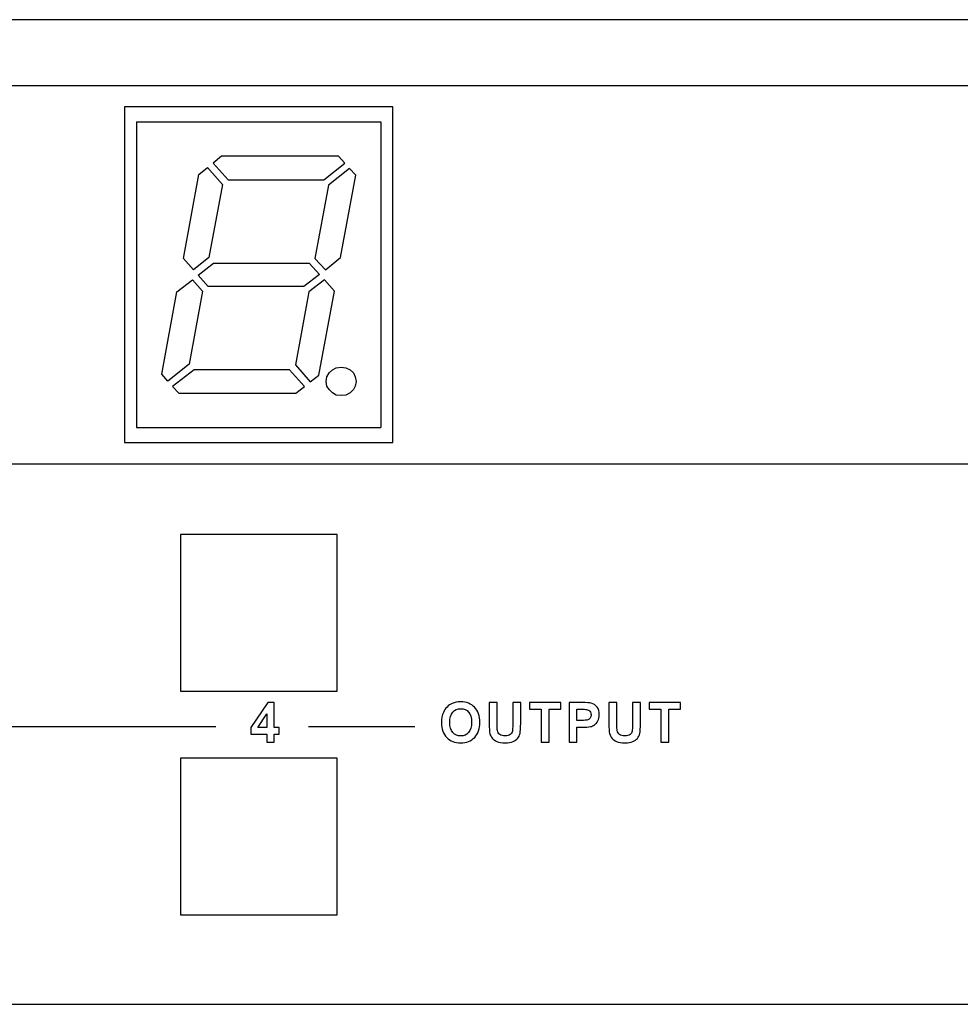
# Model space of a CAD drawing. Units: centimetres. Extents: x -22.1 to 22.1, y -14.8 to -5.9.
# Drawn here: x 1.6 to 5.8, y -10.3 to -5.9 of the extents above; entities that cross this region are included whole.
import ezdxf

# ---------------------------------------------------------------- set-up
doc = ezdxf.new("R2010")
doc.units = ezdxf.units.CM
doc.header["$MEASUREMENT"] = 0
doc.layers.add('layer 1', color=7, linetype='Continuous')

msp = doc.modelspace()

# ---------------------------------------------------------------- linework, layer by layer
at = {"layer": 'layer 1'}
for points, knots in [([(-21.89826, -5.8825), (-21.89826, -5.8825), (21.89826, -5.8825), (21.89826, -5.8825), (21.89826, -5.8825), (22.00922, -5.8825), (22.1, -5.9815), (22.1, -6.1025), (22.1, -6.1025), (22.1, -6.1025), (22.1, -10.0625), (22.1, -10.0625), (22.1, -10.0625), (22.1, -10.1835), (22.00922, -10.2825), (21.89826, -10.2825), (21.89826, -10.2825), (21.89826, -10.2825), (-21.89826, -10.2825), (-21.89826, -10.2825), (-21.89826, -10.2825), (-22.00922, -10.2825), (-22.1, -10.1835), (-22.1, -10.0625), (-22.1, -10.0625), (-22.1, -10.0625), (-22.1, -6.1025), (-22.1, -6.1025), (-22.1, -6.1025), (-22.1, -5.9815), (-22.00922, -5.8825), (-21.89826, -5.8825)], [0, 0, 0, 0, 0.1111111, 0.1111111, 0.1111111, 0.1111111, 0.2222222, 0.2222222, 0.2222222, 0.2222222, 0.3333333, 0.3333333, 0.3333333, 0.3333333, 0.4444444, 0.4444444, 0.4444444, 0.4444444, 0.5555556, 0.5555556, 0.5555556, 0.5555556, 0.6666667, 0.6666667, 0.6666667, 0.6666667, 0.7777778, 0.7777778, 0.7777778, 0.7777778, 1, 1, 1, 1]), ([(7.65, -6.1725), (8.11817, -6.1725), (8.5, -6.55432), (8.5, -7.0225), (8.5, -7.0225), (8.5, -7.49068), (8.11817, -7.8725), (7.65, -7.8725), (7.65, -7.8725), (7.61901, -7.8725), (7.58844, -7.87077), (7.55829, -7.86751), (7.55829, -7.86751), (7.55829, -7.86751), (-7.55829, -7.86751), (-7.55829, -7.86751), (-7.55829, -7.86751), (-7.58844, -7.87077), (-7.61901, -7.8725), (-7.65, -7.8725), (-7.65, -7.8725), (-8.11817, -7.8725), (-8.5, -7.49068), (-8.5, -7.0225), (-8.5, -7.0225), (-8.5, -6.55432), (-8.11817, -6.1725), (-7.65, -6.1725), (-7.65, -6.1725), (-7.61881, -6.1725), (-7.58803, -6.17422), (-7.5577, -6.17753), (-7.5577, -6.17753), (-7.5577, -6.17753), (7.5577, -6.17753), (7.5577, -6.17753), (7.5577, -6.17753), (7.58803, -6.17422), (7.61881, -6.1725), (7.65, -6.1725)], [0, 0, 0, 0, 0.0909091, 0.0909091, 0.0909091, 0.0909091, 0.1818182, 0.1818182, 0.1818182, 0.1818182, 0.2727273, 0.2727273, 0.2727273, 0.2727273, 0.3636364, 0.3636364, 0.3636364, 0.3636364, 0.4545455, 0.4545455, 0.4545455, 0.4545455, 0.5454545, 0.5454545, 0.5454545, 0.5454545, 0.6363636, 0.6363636, 0.6363636, 0.6363636, 0.7272727, 0.7272727, 0.7272727, 0.7272727, 0.8181818, 0.8181818, 0.8181818, 0.8181818, 1, 1, 1, 1]), ([(2.1, -6.27251), (2.1, -6.27251), (3.3, -6.27251), (3.3, -6.27251), (3.3, -6.27251), (3.3, -6.27251), (3.3, -7.77252), (3.3, -7.77252), (3.3, -7.77252), (3.3, -7.77252), (2.1, -7.77252), (2.1, -7.77252), (2.1, -7.77252), (2.1, -7.77252), (2.1, -6.27251), (2.1, -6.27251)], [0, 0, 0, 0, 0.2, 0.2, 0.2, 0.2, 0.4, 0.4, 0.4, 0.4, 0.6, 0.6, 0.6, 0.6, 1, 1, 1, 1]), ([(3.08478, -6.52335), (3.08478, -6.52335), (2.99124, -6.59813), (2.99124, -6.59813), (2.99124, -6.59813), (2.99124, -6.59813), (2.99124, -6.59813), (2.99124, -6.59813), (2.99124, -6.59813), (2.99124, -6.59813), (2.56394, -6.59813), (2.56394, -6.59813), (2.56394, -6.59813), (2.56394, -6.59813), (2.56394, -6.59813), (2.56394, -6.59813), (2.56394, -6.59813), (2.56394, -6.59813), (2.49591, -6.52335), (2.49591, -6.52335), (2.49591, -6.52335), (2.49591, -6.52335), (2.49591, -6.52335), (2.49591, -6.52335), (2.49591, -6.52335), (2.49591, -6.52335), (2.53419, -6.49304), (2.53419, -6.49304), (2.53419, -6.49304), (2.53419, -6.49304), (2.53419, -6.49304), (2.53419, -6.49304), (2.53419, -6.49304), (2.53419, -6.49304), (3.05715, -6.49304), (3.05715, -6.49304), (3.05715, -6.49304), (3.05715, -6.49304), (3.05715, -6.49304), (3.05715, -6.49304), (3.05715, -6.49304), (3.05715, -6.49304), (3.08478, -6.52335), (3.08478, -6.52335), (3.08478, -6.52335), (3.08478, -6.52335), (3.08478, -6.52335), (3.08478, -6.52335)], [0, 0, 0, 0, 0.0769231, 0.0769231, 0.0769231, 0.0769231, 0.1538462, 0.1538462, 0.1538462, 0.1538462, 0.2307692, 0.2307692, 0.2307692, 0.2307692, 0.3076923, 0.3076923, 0.3076923, 0.3076923, 0.3846154, 0.3846154, 0.3846154, 0.3846154, 0.4615385, 0.4615385, 0.4615385, 0.4615385, 0.5384615, 0.5384615, 0.5384615, 0.5384615, 0.6153846, 0.6153846, 0.6153846, 0.6153846, 0.6923077, 0.6923077, 0.6923077, 0.6923077, 0.7692308, 0.7692308, 0.7692308, 0.7692308, 0.8461538, 0.8461538, 0.8461538, 0.8461538, 1, 1, 1, 1]), ([(2.36411, -6.94974), (2.36411, -6.94974), (2.40876, -7.00026), (2.40876, -7.00026), (2.40876, -7.00026), (2.40876, -7.00026), (2.40876, -7.00026), (2.40876, -7.00026), (2.40876, -7.00026), (2.40876, -7.00026), (2.47678, -6.9457), (2.47678, -6.9457), (2.47678, -6.9457), (2.47678, -6.9457), (2.47678, -6.9457), (2.47678, -6.9457), (2.47678, -6.9457), (2.47678, -6.9457), (2.53843, -6.61834), (2.53843, -6.61834), (2.53843, -6.61834), (2.53843, -6.61834), (2.53843, -6.61834), (2.53843, -6.61834), (2.53843, -6.61834), (2.53843, -6.61834), (2.4704, -6.54356), (2.4704, -6.54356), (2.4704, -6.54356), (2.4704, -6.54356), (2.4704, -6.54356), (2.4704, -6.54356), (2.4704, -6.54356), (2.4704, -6.54356), (2.43214, -6.57387), (2.43214, -6.57387), (2.43214, -6.57387), (2.43214, -6.57387), (2.43214, -6.57387), (2.43214, -6.57387), (2.43214, -6.57387), (2.43214, -6.57387), (2.36411, -6.94974), (2.36411, -6.94974), (2.36411, -6.94974), (2.36411, -6.94974), (2.36411, -6.94974), (2.36411, -6.94974)], [0, 0, 0, 0, 0.0769231, 0.0769231, 0.0769231, 0.0769231, 0.1538462, 0.1538462, 0.1538462, 0.1538462, 0.2307692, 0.2307692, 0.2307692, 0.2307692, 0.3076923, 0.3076923, 0.3076923, 0.3076923, 0.3846154, 0.3846154, 0.3846154, 0.3846154, 0.4615385, 0.4615385, 0.4615385, 0.4615385, 0.5384615, 0.5384615, 0.5384615, 0.5384615, 0.6153846, 0.6153846, 0.6153846, 0.6153846, 0.6923077, 0.6923077, 0.6923077, 0.6923077, 0.7692308, 0.7692308, 0.7692308, 0.7692308, 0.8461538, 0.8461538, 0.8461538, 0.8461538, 1, 1, 1, 1]), ([(3.10604, -6.54761), (3.10604, -6.54761), (3.13367, -6.57792), (3.13367, -6.57792), (3.13367, -6.57792), (3.13367, -6.57792), (3.13367, -6.57792), (3.13367, -6.57792), (3.13367, -6.57792), (3.13367, -6.57792), (3.06565, -6.9457), (3.06565, -6.9457), (3.06565, -6.9457), (3.06565, -6.9457), (3.06565, -6.9457), (3.06565, -6.9457), (3.06565, -6.9457), (3.06565, -6.9457), (2.99761, -7.00026), (2.99761, -7.00026), (2.99761, -7.00026), (2.99761, -7.00026), (2.99761, -7.00026), (2.99761, -7.00026), (2.99761, -7.00026), (2.99761, -7.00026), (2.95085, -6.94974), (2.95085, -6.94974), (2.95085, -6.94974), (2.95085, -6.94974), (2.95085, -6.94974), (2.95085, -6.94974), (2.95085, -6.94974), (2.95085, -6.94974), (3.0125, -6.62237), (3.0125, -6.62237), (3.0125, -6.62237), (3.0125, -6.62237), (3.0125, -6.62237), (3.0125, -6.62237), (3.0125, -6.62237), (3.0125, -6.62237), (3.10604, -6.54761), (3.10604, -6.54761), (3.10604, -6.54761), (3.10604, -6.54761), (3.10604, -6.54761), (3.10604, -6.54761)], [0, 0, 0, 0, 0.0769231, 0.0769231, 0.0769231, 0.0769231, 0.1538462, 0.1538462, 0.1538462, 0.1538462, 0.2307692, 0.2307692, 0.2307692, 0.2307692, 0.3076923, 0.3076923, 0.3076923, 0.3076923, 0.3846154, 0.3846154, 0.3846154, 0.3846154, 0.4615385, 0.4615385, 0.4615385, 0.4615385, 0.5384615, 0.5384615, 0.5384615, 0.5384615, 0.6153846, 0.6153846, 0.6153846, 0.6153846, 0.6923077, 0.6923077, 0.6923077, 0.6923077, 0.7692308, 0.7692308, 0.7692308, 0.7692308, 0.8461538, 0.8461538, 0.8461538, 0.8461538, 1, 1, 1, 1]), ([(2.43001, -7.0245), (2.43001, -7.0245), (2.47465, -7.07502), (2.47465, -7.07502), (2.47465, -7.07502), (2.47465, -7.07502), (2.47465, -7.07502), (2.47465, -7.07502), (2.47465, -7.07502), (2.47465, -7.07502), (2.90196, -7.07502), (2.90196, -7.07502), (2.90196, -7.07502), (2.90196, -7.07502), (2.90196, -7.07502), (2.90196, -7.07502), (2.90196, -7.07502), (2.90196, -7.07502), (2.97211, -7.02047), (2.97211, -7.02047), (2.97211, -7.02047), (2.97211, -7.02047), (2.97211, -7.02047), (2.97211, -7.02047), (2.97211, -7.02047), (2.97211, -7.02047), (2.92534, -6.96996), (2.92534, -6.96996), (2.92534, -6.96996), (2.92534, -6.96996), (2.92534, -6.96996), (2.92534, -6.96996), (2.92534, -6.96996), (2.92534, -6.96996), (2.49804, -6.96996), (2.49804, -6.96996), (2.49804, -6.96996), (2.49804, -6.96996), (2.49804, -6.96996), (2.49804, -6.96996), (2.49804, -6.96996), (2.49804, -6.96996), (2.43001, -7.0245), (2.43001, -7.0245), (2.43001, -7.0245), (2.43001, -7.0245), (2.43001, -7.0245), (2.43001, -7.0245)], [0, 0, 0, 0, 0.0769231, 0.0769231, 0.0769231, 0.0769231, 0.1538462, 0.1538462, 0.1538462, 0.1538462, 0.2307692, 0.2307692, 0.2307692, 0.2307692, 0.3076923, 0.3076923, 0.3076923, 0.3076923, 0.3846154, 0.3846154, 0.3846154, 0.3846154, 0.4615385, 0.4615385, 0.4615385, 0.4615385, 0.5384615, 0.5384615, 0.5384615, 0.5384615, 0.6153846, 0.6153846, 0.6153846, 0.6153846, 0.6923077, 0.6923077, 0.6923077, 0.6923077, 0.7692308, 0.7692308, 0.7692308, 0.7692308, 0.8461538, 0.8461538, 0.8461538, 0.8461538, 1, 1, 1, 1]), ([(2.33435, -7.09928), (2.33435, -7.09928), (2.26632, -7.46706), (2.26632, -7.46706), (2.26632, -7.46706), (2.26632, -7.46706), (2.26632, -7.46706), (2.26632, -7.46706), (2.26632, -7.46706), (2.26632, -7.46706), (2.29396, -7.49737), (2.29396, -7.49737), (2.29396, -7.49737), (2.29396, -7.49737), (2.29396, -7.49737), (2.29396, -7.49737), (2.29396, -7.49737), (2.29396, -7.49737), (2.38963, -7.42261), (2.38963, -7.42261), (2.38963, -7.42261), (2.38963, -7.42261), (2.38963, -7.42261), (2.38963, -7.42261), (2.38963, -7.42261), (2.38963, -7.42261), (2.44914, -7.09523), (2.44914, -7.09523), (2.44914, -7.09523), (2.44914, -7.09523), (2.44914, -7.09523), (2.44914, -7.09523), (2.44914, -7.09523), (2.44914, -7.09523), (2.4045, -7.04471), (2.4045, -7.04471), (2.4045, -7.04471), (2.4045, -7.04471), (2.4045, -7.04471), (2.4045, -7.04471), (2.4045, -7.04471), (2.4045, -7.04471), (2.33435, -7.09928), (2.33435, -7.09928), (2.33435, -7.09928), (2.33435, -7.09928), (2.33435, -7.09928), (2.33435, -7.09928)], [0, 0, 0, 0, 0.0769231, 0.0769231, 0.0769231, 0.0769231, 0.1538462, 0.1538462, 0.1538462, 0.1538462, 0.2307692, 0.2307692, 0.2307692, 0.2307692, 0.3076923, 0.3076923, 0.3076923, 0.3076923, 0.3846154, 0.3846154, 0.3846154, 0.3846154, 0.4615385, 0.4615385, 0.4615385, 0.4615385, 0.5384615, 0.5384615, 0.5384615, 0.5384615, 0.6153846, 0.6153846, 0.6153846, 0.6153846, 0.6923077, 0.6923077, 0.6923077, 0.6923077, 0.7692308, 0.7692308, 0.7692308, 0.7692308, 0.8461538, 0.8461538, 0.8461538, 0.8461538, 1, 1, 1, 1]), ([(3.03801, -7.09523), (3.03801, -7.09523), (2.96786, -7.47111), (2.96786, -7.47111), (2.96786, -7.47111), (2.96786, -7.47111), (2.96786, -7.47111), (2.96786, -7.47111), (2.96786, -7.47111), (2.96786, -7.47111), (2.92959, -7.50142), (2.92959, -7.50142), (2.92959, -7.50142), (2.92959, -7.50142), (2.92959, -7.50142), (2.92959, -7.50142), (2.92959, -7.50142), (2.92959, -7.50142), (2.8637, -7.42463), (2.8637, -7.42463), (2.8637, -7.42463), (2.8637, -7.42463), (2.8637, -7.42463), (2.8637, -7.42463), (2.8637, -7.42463), (2.8637, -7.42463), (2.92322, -7.09928), (2.92322, -7.09928), (2.92322, -7.09928), (2.92322, -7.09928), (2.92322, -7.09928), (2.92322, -7.09928), (2.92322, -7.09928), (2.92322, -7.09928), (2.99337, -7.04471), (2.99337, -7.04471), (2.99337, -7.04471), (2.99337, -7.04471), (2.99337, -7.04471), (2.99337, -7.04471), (2.99337, -7.04471), (2.99337, -7.04471), (3.03801, -7.09523), (3.03801, -7.09523), (3.03801, -7.09523), (3.03801, -7.09523), (3.03801, -7.09523), (3.03801, -7.09523)], [0, 0, 0, 0, 0.0769231, 0.0769231, 0.0769231, 0.0769231, 0.1538462, 0.1538462, 0.1538462, 0.1538462, 0.2307692, 0.2307692, 0.2307692, 0.2307692, 0.3076923, 0.3076923, 0.3076923, 0.3076923, 0.3846154, 0.3846154, 0.3846154, 0.3846154, 0.4615385, 0.4615385, 0.4615385, 0.4615385, 0.5384615, 0.5384615, 0.5384615, 0.5384615, 0.6153846, 0.6153846, 0.6153846, 0.6153846, 0.6923077, 0.6923077, 0.6923077, 0.6923077, 0.7692308, 0.7692308, 0.7692308, 0.7692308, 0.8461538, 0.8461538, 0.8461538, 0.8461538, 1, 1, 1, 1]), ([(3.1358, -7.49939), (3.1358, -7.49939), (3.13155, -7.47918), (3.13155, -7.47918), (3.13155, -7.47918), (3.13155, -7.47918), (3.12304, -7.46099), (3.12304, -7.46099), (3.12304, -7.46099), (3.12304, -7.46099), (3.10816, -7.44685), (3.10816, -7.44685), (3.10816, -7.44685), (3.10816, -7.44685), (3.08903, -7.43878), (3.08903, -7.43878), (3.08903, -7.43878), (3.08903, -7.43878), (3.06777, -7.43473), (3.06777, -7.43473), (3.06777, -7.43473), (3.06777, -7.43473), (3.04652, -7.43878), (3.04652, -7.43878), (3.04652, -7.43878), (3.04652, -7.43878), (3.02951, -7.44685), (3.02951, -7.44685), (3.02951, -7.44685), (3.02951, -7.44685), (3.01462, -7.46099), (3.01462, -7.46099), (3.01462, -7.46099), (3.01462, -7.46099), (3.004, -7.47918), (3.004, -7.47918), (3.004, -7.47918), (3.004, -7.47918), (3.00187, -7.49939), (3.00187, -7.49939), (3.00187, -7.49939), (3.00187, -7.49939), (3.004, -7.5196), (3.004, -7.5196), (3.004, -7.5196), (3.004, -7.5196), (3.01462, -7.53577), (3.01462, -7.53577), (3.01462, -7.53577), (3.01462, -7.53577), (3.02951, -7.54991), (3.02951, -7.54991), (3.02951, -7.54991), (3.02951, -7.54991), (3.04652, -7.56003), (3.04652, -7.56003), (3.04652, -7.56003), (3.04652, -7.56003), (3.06777, -7.56203), (3.06777, -7.56203), (3.06777, -7.56203), (3.06777, -7.56203), (3.08903, -7.56003), (3.08903, -7.56003), (3.08903, -7.56003), (3.08903, -7.56003), (3.10816, -7.54991), (3.10816, -7.54991), (3.10816, -7.54991), (3.10816, -7.54991), (3.12304, -7.53577), (3.12304, -7.53577), (3.12304, -7.53577), (3.12304, -7.53577), (3.13155, -7.5196), (3.13155, -7.5196), (3.13155, -7.5196), (3.13155, -7.5196), (3.1358, -7.49939), (3.1358, -7.49939)], [0, 0, 0, 0, 0.047619, 0.047619, 0.047619, 0.047619, 0.0952381, 0.0952381, 0.0952381, 0.0952381, 0.1428571, 0.1428571, 0.1428571, 0.1428571, 0.1904762, 0.1904762, 0.1904762, 0.1904762, 0.2380952, 0.2380952, 0.2380952, 0.2380952, 0.2857143, 0.2857143, 0.2857143, 0.2857143, 0.3333333, 0.3333333, 0.3333333, 0.3333333, 0.3809524, 0.3809524, 0.3809524, 0.3809524, 0.4285714, 0.4285714, 0.4285714, 0.4285714, 0.4761905, 0.4761905, 0.4761905, 0.4761905, 0.5238095, 0.5238095, 0.5238095, 0.5238095, 0.5714286, 0.5714286, 0.5714286, 0.5714286, 0.6190476, 0.6190476, 0.6190476, 0.6190476, 0.6666667, 0.6666667, 0.6666667, 0.6666667, 0.7142857, 0.7142857, 0.7142857, 0.7142857, 0.7619048, 0.7619048, 0.7619048, 0.7619048, 0.8095238, 0.8095238, 0.8095238, 0.8095238, 0.8571429, 0.8571429, 0.8571429, 0.8571429, 0.9047619, 0.9047619, 0.9047619, 0.9047619, 1, 1, 1, 1]), ([(2.83817, -7.44685), (2.83817, -7.44685), (2.90408, -7.52163), (2.90408, -7.52163), (2.90408, -7.52163), (2.90408, -7.52163), (2.86581, -7.55193), (2.86581, -7.55193), (2.86581, -7.55193), (2.86581, -7.55193), (2.86581, -7.55193), (2.86581, -7.55193), (2.86581, -7.55193), (2.86581, -7.55193), (2.34285, -7.55193), (2.34285, -7.55193), (2.34285, -7.55193), (2.34285, -7.55193), (2.34285, -7.55193), (2.34285, -7.55193), (2.34285, -7.55193), (2.34285, -7.55193), (2.31521, -7.52163), (2.31521, -7.52163), (2.31521, -7.52163), (2.31521, -7.52163), (2.31521, -7.52163), (2.31521, -7.52163), (2.31521, -7.52163), (2.31521, -7.52163), (2.41089, -7.44685), (2.41089, -7.44685), (2.41089, -7.44685), (2.41089, -7.44685), (2.41089, -7.44685), (2.41089, -7.44685), (2.41089, -7.44685), (2.41089, -7.44685), (2.83817, -7.44685), (2.83817, -7.44685), (2.83817, -7.44685), (2.83817, -7.44685), (2.83817, -7.44685), (2.83817, -7.44685)], [0, 0, 0, 0, 0.0833333, 0.0833333, 0.0833333, 0.0833333, 0.1666667, 0.1666667, 0.1666667, 0.1666667, 0.25, 0.25, 0.25, 0.25, 0.3333333, 0.3333333, 0.3333333, 0.3333333, 0.4166667, 0.4166667, 0.4166667, 0.4166667, 0.5, 0.5, 0.5, 0.5, 0.5833333, 0.5833333, 0.5833333, 0.5833333, 0.6666667, 0.6666667, 0.6666667, 0.6666667, 0.75, 0.75, 0.75, 0.75, 0.8333333, 0.8333333, 0.8333333, 0.8333333, 1, 1, 1, 1]), ([(2.35, -8.18249), (2.35, -8.18249), (3.05, -8.18249), (3.05, -8.18249), (3.05, -8.18249), (3.05, -8.18249), (3.05, -8.8825), (3.05, -8.8825), (3.05, -8.8825), (3.05, -8.8825), (2.35, -8.8825), (2.35, -8.8825), (2.35, -8.8825), (2.35, -8.8825), (2.35, -8.18249), (2.35, -8.18249)], [0, 0, 0, 0, 0.2, 0.2, 0.2, 0.2, 0.4, 0.4, 0.4, 0.4, 0.6, 0.6, 0.6, 0.6, 1, 1, 1, 1]), ([(3.5169, -9.02355), (3.5169, -9.00552), (3.51958, -8.99042), (3.52497, -8.97819), (3.52497, -8.97819), (3.529, -8.96922), (3.53448, -8.96111), (3.54143, -8.95395), (3.54143, -8.95395), (3.54839, -8.94683), (3.556, -8.94152), (3.56427, -8.93806), (3.56427, -8.93806), (3.5753, -8.93337), (3.58798, -8.93107), (3.60238, -8.93107), (3.60238, -8.93107), (3.62844, -8.93107), (3.64926, -8.93913), (3.6649, -8.95531), (3.6649, -8.95531), (3.68054, -8.97144), (3.68836, -8.99391), (3.68836, -9.02268), (3.68836, -9.02268), (3.68836, -9.05125), (3.68058, -9.07355), (3.66507, -9.08969), (3.66507, -9.08969), (3.64955, -9.10578), (3.62881, -9.11384), (3.60288, -9.11384), (3.60288, -9.11384), (3.57658, -9.11384), (3.55567, -9.10582), (3.54016, -9.08981), (3.54016, -9.08981), (3.52464, -9.07376), (3.5169, -9.05166), (3.5169, -9.02355)], [0, 0, 0, 0, 0.0909091, 0.0909091, 0.0909091, 0.0909091, 0.1818182, 0.1818182, 0.1818182, 0.1818182, 0.2727273, 0.2727273, 0.2727273, 0.2727273, 0.3636364, 0.3636364, 0.3636364, 0.3636364, 0.4545455, 0.4545455, 0.4545455, 0.4545455, 0.5454545, 0.5454545, 0.5454545, 0.5454545, 0.6363636, 0.6363636, 0.6363636, 0.6363636, 0.7272727, 0.7272727, 0.7272727, 0.7272727, 0.8181818, 0.8181818, 0.8181818, 0.8181818, 1, 1, 1, 1]), ([(2.73652, -9.11079), (2.73652, -9.11079), (2.73652, -9.07523), (2.73652, -9.07523), (2.73652, -9.07523), (2.73652, -9.07523), (2.66417, -9.07523), (2.66417, -9.07523), (2.66417, -9.07523), (2.66417, -9.07523), (2.66417, -9.04556), (2.66417, -9.04556), (2.66417, -9.04556), (2.66417, -9.04556), (2.74088, -8.93328), (2.74088, -8.93328), (2.74088, -8.93328), (2.74088, -8.93328), (2.76932, -8.93328), (2.76932, -8.93328), (2.76932, -8.93328), (2.76932, -8.93328), (2.76932, -9.04543), (2.76932, -9.04543), (2.76932, -9.04543), (2.76932, -9.04543), (2.79126, -9.04543), (2.79126, -9.04543), (2.79126, -9.04543), (2.79126, -9.04543), (2.79126, -9.07523), (2.79126, -9.07523), (2.79126, -9.07523), (2.79126, -9.07523), (2.76932, -9.07523), (2.76932, -9.07523), (2.76932, -9.07523), (2.76932, -9.07523), (2.76932, -9.11079), (2.76932, -9.11079), (2.76932, -9.11079), (2.76932, -9.11079), (2.73652, -9.11079), (2.73652, -9.11079)], [0, 0, 0, 0, 0.0833333, 0.0833333, 0.0833333, 0.0833333, 0.1666667, 0.1666667, 0.1666667, 0.1666667, 0.25, 0.25, 0.25, 0.25, 0.3333333, 0.3333333, 0.3333333, 0.3333333, 0.4166667, 0.4166667, 0.4166667, 0.4166667, 0.5, 0.5, 0.5, 0.5, 0.5833333, 0.5833333, 0.5833333, 0.5833333, 0.6666667, 0.6666667, 0.6666667, 0.6666667, 0.75, 0.75, 0.75, 0.75, 0.8333333, 0.8333333, 0.8333333, 0.8333333, 1, 1, 1, 1]), ([(3.55365, -9.02235), (3.55365, -9.04236), (3.55831, -9.05754), (3.56752, -9.06787), (3.56752, -9.06787), (3.57678, -9.0782), (3.58851, -9.08335), (3.60275, -9.08335), (3.60275, -9.08335), (3.61695, -9.08335), (3.62864, -9.07824), (3.63778, -9.06795), (3.63778, -9.06795), (3.64687, -9.05771), (3.65144, -9.04236), (3.65144, -9.02186), (3.65144, -9.02186), (3.65144, -9.00161), (3.647, -8.98651), (3.63815, -8.9765), (3.63815, -8.9765), (3.62926, -8.96654), (3.61745, -8.96156), (3.60275, -8.96156), (3.60275, -8.96156), (3.58802, -8.96156), (3.57617, -8.96663), (3.56715, -8.97671), (3.56715, -8.97671), (3.55818, -8.98679), (3.55365, -9.00198), (3.55365, -9.02235)], [0, 0, 0, 0, 0.1111111, 0.1111111, 0.1111111, 0.1111111, 0.2222222, 0.2222222, 0.2222222, 0.2222222, 0.3333333, 0.3333333, 0.3333333, 0.3333333, 0.4444444, 0.4444444, 0.4444444, 0.4444444, 0.5555556, 0.5555556, 0.5555556, 0.5555556, 0.6666667, 0.6666667, 0.6666667, 0.6666667, 0.7777778, 0.7777778, 0.7777778, 0.7777778, 1, 1, 1, 1]), ([(3.7297, -8.93407), (3.7297, -8.93407), (3.76538, -8.93407), (3.76538, -8.93407), (3.76538, -8.93407), (3.76538, -8.93407), (3.76538, -9.0298), (3.76538, -9.0298), (3.76538, -9.0298), (3.76538, -9.04499), (3.76583, -9.05487), (3.7667, -9.05935), (3.7667, -9.05935), (3.76822, -9.0666), (3.77188, -9.0724), (3.7776, -9.07676), (3.7776, -9.07676), (3.78337, -9.08117), (3.79123, -9.08335), (3.80119, -9.08335), (3.80119, -9.08335), (3.81131, -9.08335), (3.81897, -9.08129), (3.82411, -9.07713), (3.82411, -9.07713), (3.82926, -9.07302), (3.83234, -9.06791), (3.83337, -9.0619), (3.83337, -9.0619), (3.83444, -9.05585), (3.83494, -9.04585), (3.83494, -9.03186), (3.83494, -9.03186), (3.83494, -9.03186), (3.83494, -8.93407), (3.83494, -8.93407), (3.83494, -8.93407), (3.83494, -8.93407), (3.87062, -8.93407), (3.87062, -8.93407), (3.87062, -8.93407), (3.87062, -8.93407), (3.87062, -9.02692), (3.87062, -9.02692), (3.87062, -9.02692), (3.87062, -9.04816), (3.86967, -9.06314), (3.86774, -9.07191), (3.86774, -9.07191), (3.8658, -9.08067), (3.86226, -9.08804), (3.85708, -9.09409), (3.85708, -9.09409), (3.85189, -9.1001), (3.84494, -9.10491), (3.83629, -9.10849), (3.83629, -9.10849), (3.82761, -9.11207), (3.81625, -9.11384), (3.80226, -9.11384), (3.80226, -9.11384), (3.78538, -9.11384), (3.77258, -9.11191), (3.76386, -9.108), (3.76386, -9.108), (3.75513, -9.10409), (3.74826, -9.09903), (3.7432, -9.09281), (3.7432, -9.09281), (3.73814, -9.0866), (3.7348, -9.08005), (3.7332, -9.07322), (3.7332, -9.07322), (3.73085, -9.0631), (3.7297, -9.04816), (3.7297, -9.02836), (3.7297, -9.02836), (3.7297, -9.02836), (3.7297, -8.93407), (3.7297, -8.93407)], [0, 0, 0, 0, 0.047619, 0.047619, 0.047619, 0.047619, 0.0952381, 0.0952381, 0.0952381, 0.0952381, 0.1428571, 0.1428571, 0.1428571, 0.1428571, 0.1904762, 0.1904762, 0.1904762, 0.1904762, 0.2380952, 0.2380952, 0.2380952, 0.2380952, 0.2857143, 0.2857143, 0.2857143, 0.2857143, 0.3333333, 0.3333333, 0.3333333, 0.3333333, 0.3809524, 0.3809524, 0.3809524, 0.3809524, 0.4285714, 0.4285714, 0.4285714, 0.4285714, 0.4761905, 0.4761905, 0.4761905, 0.4761905, 0.5238095, 0.5238095, 0.5238095, 0.5238095, 0.5714286, 0.5714286, 0.5714286, 0.5714286, 0.6190476, 0.6190476, 0.6190476, 0.6190476, 0.6666667, 0.6666667, 0.6666667, 0.6666667, 0.7142857, 0.7142857, 0.7142857, 0.7142857, 0.7619048, 0.7619048, 0.7619048, 0.7619048, 0.8095238, 0.8095238, 0.8095238, 0.8095238, 0.8571429, 0.8571429, 0.8571429, 0.8571429, 0.9047619, 0.9047619, 0.9047619, 0.9047619, 1, 1, 1, 1]), ([(3.96175, -9.11084), (3.96175, -9.11084), (3.96175, -8.96399), (3.96175, -8.96399), (3.96175, -8.96399), (3.96175, -8.96399), (3.90932, -8.96399), (3.90932, -8.96399), (3.90932, -8.96399), (3.90932, -8.96399), (3.90932, -8.93407), (3.90932, -8.93407), (3.90932, -8.93407), (3.90932, -8.93407), (4.04979, -8.93407), (4.04979, -8.93407), (4.04979, -8.93407), (4.04979, -8.93407), (4.04979, -8.96399), (4.04979, -8.96399), (4.04979, -8.96399), (4.04979, -8.96399), (3.99748, -8.96399), (3.99748, -8.96399), (3.99748, -8.96399), (3.99748, -8.96399), (3.99748, -9.11084), (3.99748, -9.11084), (3.99748, -9.11084), (3.99748, -9.11084), (3.96175, -9.11084), (3.96175, -9.11084)], [0, 0, 0, 0, 0.1111111, 0.1111111, 0.1111111, 0.1111111, 0.2222222, 0.2222222, 0.2222222, 0.2222222, 0.3333333, 0.3333333, 0.3333333, 0.3333333, 0.4444444, 0.4444444, 0.4444444, 0.4444444, 0.5555556, 0.5555556, 0.5555556, 0.5555556, 0.6666667, 0.6666667, 0.6666667, 0.6666667, 0.7777778, 0.7777778, 0.7777778, 0.7777778, 1, 1, 1, 1]), ([(4.08656, -9.11084), (4.08656, -9.11084), (4.08656, -8.93407), (4.08656, -8.93407), (4.08656, -8.93407), (4.08656, -8.93407), (4.1438, -8.93407), (4.1438, -8.93407), (4.1438, -8.93407), (4.16549, -8.93407), (4.17965, -8.93498), (4.18624, -8.93675), (4.18624, -8.93675), (4.19636, -8.93938), (4.20488, -8.94514), (4.21171, -8.95403), (4.21171, -8.95403), (4.21854, -8.96292), (4.22196, -8.97441), (4.22196, -8.98844), (4.22196, -8.98844), (4.22196, -8.99931), (4.21999, -9.00844), (4.21603, -9.01581), (4.21603, -9.01581), (4.21208, -9.02322), (4.2071, -9.02902), (4.20101, -9.03326), (4.20101, -9.03326), (4.19496, -9.03746), (4.18879, -9.04026), (4.18253, -9.04161), (4.18253, -9.04161), (4.17401, -9.0433), (4.16167, -9.04417), (4.14549, -9.04417), (4.14549, -9.04417), (4.14549, -9.04417), (4.12224, -9.04417), (4.12224, -9.04417), (4.12224, -9.04417), (4.12224, -9.04417), (4.12224, -9.11084), (4.12224, -9.11084), (4.12224, -9.11084), (4.12224, -9.11084), (4.08656, -9.11084), (4.08656, -9.11084)], [0, 0, 0, 0, 0.0769231, 0.0769231, 0.0769231, 0.0769231, 0.1538462, 0.1538462, 0.1538462, 0.1538462, 0.2307692, 0.2307692, 0.2307692, 0.2307692, 0.3076923, 0.3076923, 0.3076923, 0.3076923, 0.3846154, 0.3846154, 0.3846154, 0.3846154, 0.4615385, 0.4615385, 0.4615385, 0.4615385, 0.5384615, 0.5384615, 0.5384615, 0.5384615, 0.6153846, 0.6153846, 0.6153846, 0.6153846, 0.6923077, 0.6923077, 0.6923077, 0.6923077, 0.7692308, 0.7692308, 0.7692308, 0.7692308, 0.8461538, 0.8461538, 0.8461538, 0.8461538, 1, 1, 1, 1]), ([(4.12224, -8.96399), (4.12224, -8.96399), (4.12224, -9.01412), (4.12224, -9.01412), (4.12224, -9.01412), (4.12224, -9.01412), (4.14175, -9.01412), (4.14175, -9.01412), (4.14175, -9.01412), (4.15582, -9.01412), (4.16525, -9.01322), (4.16998, -9.01136), (4.16998, -9.01136), (4.17471, -9.00951), (4.17842, -9.00663), (4.18113, -9.00268), (4.18113, -9.00268), (4.18381, -8.99873), (4.18517, -8.99416), (4.18517, -8.98893), (4.18517, -8.98893), (4.18517, -8.98251), (4.18327, -8.9772), (4.17949, -8.97301), (4.17949, -8.97301), (4.17574, -8.96885), (4.17093, -8.96622), (4.16516, -8.96519), (4.16516, -8.96519), (4.16088, -8.96436), (4.15232, -8.96399), (4.13948, -8.96399), (4.13948, -8.96399), (4.13948, -8.96399), (4.12224, -8.96399), (4.12224, -8.96399)], [0, 0, 0, 0, 0.1, 0.1, 0.1, 0.1, 0.2, 0.2, 0.2, 0.2, 0.3, 0.3, 0.3, 0.3, 0.4, 0.4, 0.4, 0.4, 0.5, 0.5, 0.5, 0.5, 0.6, 0.6, 0.6, 0.6, 0.7, 0.7, 0.7, 0.7, 0.8, 0.8, 0.8, 0.8, 1, 1, 1, 1]), ([(4.26474, -8.93407), (4.26474, -8.93407), (4.30042, -8.93407), (4.30042, -8.93407), (4.30042, -8.93407), (4.30042, -8.93407), (4.30042, -9.0298), (4.30042, -9.0298), (4.30042, -9.0298), (4.30042, -9.04499), (4.30087, -9.05487), (4.30174, -9.05935), (4.30174, -9.05935), (4.30326, -9.0666), (4.30692, -9.0724), (4.31264, -9.07676), (4.31264, -9.07676), (4.31841, -9.08117), (4.32627, -9.08335), (4.33623, -9.08335), (4.33623, -9.08335), (4.34635, -9.08335), (4.35401, -9.08129), (4.35915, -9.07713), (4.35915, -9.07713), (4.3643, -9.07302), (4.36738, -9.06791), (4.36841, -9.0619), (4.36841, -9.0619), (4.36948, -9.05585), (4.36998, -9.04585), (4.36998, -9.03186), (4.36998, -9.03186), (4.36998, -9.03186), (4.36998, -8.93407), (4.36998, -8.93407), (4.36998, -8.93407), (4.36998, -8.93407), (4.40566, -8.93407), (4.40566, -8.93407), (4.40566, -8.93407), (4.40566, -8.93407), (4.40566, -9.02692), (4.40566, -9.02692), (4.40566, -9.02692), (4.40566, -9.04816), (4.40471, -9.06314), (4.40278, -9.07191), (4.40278, -9.07191), (4.40084, -9.08067), (4.3973, -9.08804), (4.39212, -9.09409), (4.39212, -9.09409), (4.38693, -9.1001), (4.37998, -9.10491), (4.37133, -9.10849), (4.37133, -9.10849), (4.36265, -9.11207), (4.35129, -9.11384), (4.3373, -9.11384), (4.3373, -9.11384), (4.32042, -9.11384), (4.30762, -9.11191), (4.2989, -9.108), (4.2989, -9.108), (4.29017, -9.10409), (4.2833, -9.09903), (4.27824, -9.09281), (4.27824, -9.09281), (4.27318, -9.0866), (4.26984, -9.08005), (4.26824, -9.07322), (4.26824, -9.07322), (4.26589, -9.0631), (4.26474, -9.04816), (4.26474, -9.02836), (4.26474, -9.02836), (4.26474, -9.02836), (4.26474, -8.93407), (4.26474, -8.93407)], [0, 0, 0, 0, 0.047619, 0.047619, 0.047619, 0.047619, 0.0952381, 0.0952381, 0.0952381, 0.0952381, 0.1428571, 0.1428571, 0.1428571, 0.1428571, 0.1904762, 0.1904762, 0.1904762, 0.1904762, 0.2380952, 0.2380952, 0.2380952, 0.2380952, 0.2857143, 0.2857143, 0.2857143, 0.2857143, 0.3333333, 0.3333333, 0.3333333, 0.3333333, 0.3809524, 0.3809524, 0.3809524, 0.3809524, 0.4285714, 0.4285714, 0.4285714, 0.4285714, 0.4761905, 0.4761905, 0.4761905, 0.4761905, 0.5238095, 0.5238095, 0.5238095, 0.5238095, 0.5714286, 0.5714286, 0.5714286, 0.5714286, 0.6190476, 0.6190476, 0.6190476, 0.6190476, 0.6666667, 0.6666667, 0.6666667, 0.6666667, 0.7142857, 0.7142857, 0.7142857, 0.7142857, 0.7619048, 0.7619048, 0.7619048, 0.7619048, 0.8095238, 0.8095238, 0.8095238, 0.8095238, 0.8571429, 0.8571429, 0.8571429, 0.8571429, 0.9047619, 0.9047619, 0.9047619, 0.9047619, 1, 1, 1, 1]), ([(4.49679, -9.11084), (4.49679, -9.11084), (4.49679, -8.96399), (4.49679, -8.96399), (4.49679, -8.96399), (4.49679, -8.96399), (4.44436, -8.96399), (4.44436, -8.96399), (4.44436, -8.96399), (4.44436, -8.96399), (4.44436, -8.93407), (4.44436, -8.93407), (4.44436, -8.93407), (4.44436, -8.93407), (4.58483, -8.93407), (4.58483, -8.93407), (4.58483, -8.93407), (4.58483, -8.93407), (4.58483, -8.96399), (4.58483, -8.96399), (4.58483, -8.96399), (4.58483, -8.96399), (4.53252, -8.96399), (4.53252, -8.96399), (4.53252, -8.96399), (4.53252, -8.96399), (4.53252, -9.11084), (4.53252, -9.11084), (4.53252, -9.11084), (4.53252, -9.11084), (4.49679, -9.11084), (4.49679, -9.11084)], [0, 0, 0, 0, 0.1111111, 0.1111111, 0.1111111, 0.1111111, 0.2222222, 0.2222222, 0.2222222, 0.2222222, 0.3333333, 0.3333333, 0.3333333, 0.3333333, 0.4444444, 0.4444444, 0.4444444, 0.4444444, 0.5555556, 0.5555556, 0.5555556, 0.5555556, 0.6666667, 0.6666667, 0.6666667, 0.6666667, 0.7777778, 0.7777778, 0.7777778, 0.7777778, 1, 1, 1, 1]), ([(2.73652, -9.04543), (2.73652, -9.04543), (2.73652, -8.98502), (2.73652, -8.98502), (2.73652, -8.98502), (2.73652, -8.98502), (2.6959, -9.04543), (2.6959, -9.04543), (2.6959, -9.04543), (2.6959, -9.04543), (2.73652, -9.04543), (2.73652, -9.04543)], [0, 0, 0, 0, 0.25, 0.25, 0.25, 0.25, 0.5, 0.5, 0.5, 0.5, 1, 1, 1, 1]), ([(2.35, -9.18249), (2.35, -9.18249), (3.05, -9.18249), (3.05, -9.18249), (3.05, -9.18249), (3.05, -9.18249), (3.05, -9.8825), (3.05, -9.8825), (3.05, -9.8825), (3.05, -9.8825), (2.35, -9.8825), (2.35, -9.8825), (2.35, -9.8825), (2.35, -9.8825), (2.35, -9.18249), (2.35, -9.18249)], [0, 0, 0, 0, 0.2, 0.2, 0.2, 0.2, 0.4, 0.4, 0.4, 0.4, 0.6, 0.6, 0.6, 0.6, 1, 1, 1, 1])]:
    msp.add_open_spline(points, degree=3, knots=knots, dxfattribs=at)
for points in [[(2.15365, -6.33946), (2.15365, -6.33946), (3.24634, -6.33946), (3.24634, -6.33946)], [(2.15365, -6.33946), (2.15365, -6.33946), (2.15365, -7.70552), (2.15365, -7.70552)], [(3.24634, -6.33946), (3.24634, -6.33946), (3.24634, -7.70552), (3.24634, -7.70552)], [(2.15365, -7.70552), (2.15365, -7.70552), (3.24634, -7.70552), (3.24634, -7.70552)], [(1.06082, -9.04052), (1.06082, -9.04052), (2.50821, -9.04052), (2.50821, -9.04052)], [(2.92175, -9.04044), (2.92175, -9.04044), (3.39822, -9.04044), (3.39822, -9.04044)]]:
    msp.add_open_spline(points, degree=3, dxfattribs=at)

doc.saveas('drawing.dxf')
